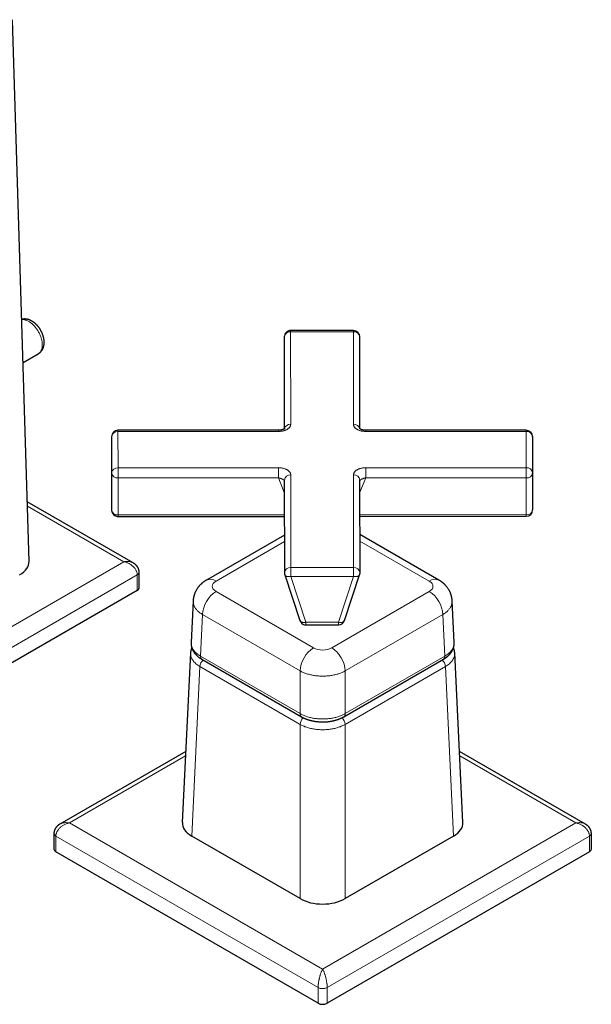
# Model space of a CAD drawing. Units: millimetres. Extents: x 8 to 875, y 12 to 743.
# Drawn here: x 785 to 874, y 87 to 240 of the extents above; entities that cross this region are included whole.
import ezdxf

# ---------------------------------------------------------------- set-up
doc = ezdxf.new("R2010")
doc.units = ezdxf.units.MM

msp = doc.modelspace()

# ---------------------------------------------------------------- linework, layer by layer
at = {"color": 7, "linetype": 'Continuous', "lineweight": 30}
for p, q in [((786.17, 155.75), (783.61, 240.41)), ((826.08, 190.83), (826.09, 176.47)), ((836.9, 191.83), (827.08, 191.83)), ((837.91, 176.47), (837.9, 190.83)), ((785.23, 186.83), (787.62, 188.21)), ((825.16, 176.24), (800.08, 176.24)), ((863.91, 176.25), (838.84, 176.25)), ((799.08, 175.24), (799.08, 166.71)), ((864.91, 175.25), (864.92, 169.58)), ((864.92, 169.58), (864.92, 163.8)), ((826.09, 168.46), (826.1, 153.99)), ((837.93, 153.99), (837.92, 168.46)), ((799.08, 166.71), (799.09, 163.78)), ((802.47, 155.51), (785.89, 165.08)), ((800.09, 162.78), (826.09, 162.79)), ((837.92, 162.79), (863.92, 162.8)), ((826.1, 159.87), (813.91, 152.83)), ((850.26, 152.83), (837.92, 159.95)), ((803.39, 151.62), (803.39, 154.07)), ((826.15, 153.67), (828.53, 146.52)), ((835.5, 146.52), (837.87, 153.67)), ((803.09, 151.21), (762.08, 127.53)), ((811.83, 149.6), (811.51, 143.08)), ((852.66, 143.08), (852.34, 149.6)), ((829.48, 145.83), (834.55, 145.83)), ((811.43, 141.45), (810.14, 114.96)), ((813.18, 140.47), (828.76, 131.48)), ((835.41, 131.48), (850.99, 140.47)), ((854.03, 114.96), (852.73, 141.45)), ((810.68, 126.06), (790.99, 114.69)), ((873.18, 114.69), (853.49, 126.06)), ((790.07, 113.25), (790.07, 110.8)), ((828.55, 103.06), (811.61, 112.84)), ((852.56, 112.84), (835.62, 103.06)), ((874.1, 110.8), (874.1, 113.25)), ((831.38, 86.71), (790.37, 110.39)), ((873.8, 110.39), (832.79, 86.71))]:
    msp.add_line(p, q, dxfattribs=at)
at = {"color": 8, "linetype": 'Continuous', "lineweight": 0}
for p, q in [((836.9, 191.65), (827.08, 191.64)), ((827.08, 191.64), (827.09, 177.17)), ((836.91, 177.18), (836.9, 191.65)), ((825.16, 176.06), (800.08, 176.05)), ((800.08, 176.05), (800.09, 170.38)), ((863.91, 176.07), (838.84, 176.06)), ((863.92, 170.4), (863.91, 176.07)), ((799.09, 169.56), (799.08, 175.24)), ((799.09, 163.78), (799.09, 169.56)), ((800.09, 170.38), (825.16, 170.39)), ((827.09, 169.27), (827.1, 154.8)), ((836.93, 154.8), (836.92, 169.28)), ((838.84, 170.39), (863.92, 170.4)), ((825.16, 168.8), (800.09, 168.79)), ((800.09, 168.79), (800.09, 163.01)), ((826.09, 166.53), (825.16, 168.8)), ((838.84, 168.8), (837.92, 166.55)), ((863.92, 168.81), (838.84, 168.8)), ((863.92, 163.03), (863.92, 168.81)), ((800.97, 155.7), (785.91, 164.39)), ((800.09, 163.01), (826.09, 163.02)), ((837.92, 163.02), (863.92, 163.03)), ((826.1, 158.85), (815.41, 152.68)), ((848.76, 152.68), (837.92, 158.94)), ((761.37, 132.84), (800.97, 155.7)), ((827.1, 154.8), (836.93, 154.8)), ((803.09, 153.66), (762.08, 129.98)), ((803.09, 151.21), (803.09, 153.66)), ((836.93, 153.41), (827.1, 153.41)), ((827.1, 153.41), (829.48, 146.26)), ((834.55, 146.26), (836.93, 153.41)), ((815.41, 151.05), (830.67, 142.24)), ((833.5, 142.24), (848.76, 151.05)), ((813.29, 147.45), (812.98, 140.95)), ((828.55, 138.64), (813.29, 147.45)), ((829.48, 146.26), (834.55, 146.26)), ((850.88, 147.45), (835.62, 138.64)), ((851.19, 140.95), (850.88, 147.45)), ((812.98, 140.95), (828.55, 131.96)), ((835.62, 131.96), (851.19, 140.95)), ((812.9, 139.32), (811.61, 112.84)), ((828.55, 130.28), (812.9, 139.32)), ((828.55, 131.96), (828.55, 138.64)), ((851.27, 139.32), (835.62, 130.28)), ((835.62, 138.64), (835.62, 131.96)), ((852.56, 112.84), (851.27, 139.32)), ((828.55, 103.06), (828.55, 130.28)), ((835.62, 130.28), (835.62, 103.06)), ((810.65, 125.37), (792.49, 114.88)), ((871.68, 114.88), (853.52, 125.37)), ((792.49, 114.88), (832.08, 92.02)), ((832.08, 92.02), (871.68, 114.88)), ((831.38, 89.16), (790.37, 112.84)), ((790.37, 112.84), (790.37, 110.39)), ((873.8, 112.84), (832.79, 89.16)), ((873.8, 110.39), (873.8, 112.84)), ((831.38, 86.71), (831.38, 89.16)), ((832.79, 89.16), (832.79, 86.71))]:
    msp.add_line(p, q, dxfattribs=at)
at = {"color": 8, "linetype": 'Continuous', "lineweight": 0, "flags": 128}
for points in [[(787.62, 188.21), (787.67, 188.24), (787.74, 188.29), (787.8, 188.34), (787.86, 188.4), (787.91, 188.46), (787.96, 188.52), (788.01, 188.59), (788.05, 188.67), (788.09, 188.75), (788.12, 188.83), (788.15, 188.92), (788.18, 189.02), (788.2, 189.11), (788.22, 189.21), (788.23, 189.31), (788.24, 189.42), (788.24, 189.53), (788.24, 189.64), (788.24, 189.75), (788.23, 189.87), (788.22, 189.99), (788.2, 190.11), (788.18, 190.23), (788.15, 190.35), (788.12, 190.48), (788.09, 190.6), (788.05, 190.72), (788.01, 190.85), (787.96, 190.97), (787.91, 191.1), (787.86, 191.22), (787.8, 191.34), (787.74, 191.47), (787.67, 191.59), (787.61, 191.7), (787.54, 191.82), (787.46, 191.94), (787.39, 192.05), (787.31, 192.16), (787.22, 192.27), (787.14, 192.37), (787.06, 192.47), (786.97, 192.57), (786.88, 192.66), (786.79, 192.75), (786.7, 192.84), (786.6, 192.92), (786.51, 193), (786.41, 193.07), (786.32, 193.14), (786.22, 193.2), (786.12, 193.26), (786.03, 193.31), (785.93, 193.36), (785.83, 193.4), (785.74, 193.44), (785.64, 193.47), (785.55, 193.5), (785.46, 193.52), (785.37, 193.53), (785.28, 193.54), (785.19, 193.55), (785.1, 193.55), (785.03, 193.54)], [(800.09, 168.79), (800.09, 168.85), (800.09, 168.91), (800.09, 168.97), (800.09, 169.03), (800.09, 169.1), (800.09, 169.17), (800.09, 169.25), (800.09, 169.33), (800.09, 169.4), (800.09, 169.48), (800.09, 169.56), (800.09, 169.64), (800.09, 169.72), (800.09, 169.8), (800.09, 169.88), (800.09, 169.95), (800.09, 170.02), (800.09, 170.09), (800.09, 170.16), (800.09, 170.22), (800.09, 170.28), (800.09, 170.33), (800.09, 170.38)], [(825.16, 168.8), (825.16, 168.85), (825.16, 168.91), (825.16, 168.97), (825.16, 169.04), (825.16, 169.11), (825.16, 169.18), (825.16, 169.25), (825.16, 169.33), (825.16, 169.41), (825.16, 169.49), (825.16, 169.57), (825.16, 169.65), (825.16, 169.73), (825.16, 169.81), (825.16, 169.88), (825.16, 169.96), (825.16, 170.03), (825.16, 170.1), (825.16, 170.16), (825.16, 170.23), (825.16, 170.29), (825.16, 170.34), (825.16, 170.39)], [(838.84, 168.8), (838.84, 168.86), (838.84, 168.91), (838.84, 168.98), (838.84, 169.04), (838.84, 169.11), (838.84, 169.18), (838.84, 169.26), (838.84, 169.33), (838.84, 169.41), (838.84, 169.49), (838.84, 169.57), (838.84, 169.65), (838.84, 169.73), (838.84, 169.81), (838.84, 169.89), (838.84, 169.96), (838.84, 170.03), (838.84, 170.1), (838.84, 170.17), (838.84, 170.23), (838.84, 170.29), (838.84, 170.34), (838.84, 170.39)], [(863.92, 168.81), (863.92, 168.86), (863.92, 168.92), (863.92, 168.98), (863.92, 169.05), (863.92, 169.12), (863.92, 169.19), (863.92, 169.26), (863.92, 169.34), (863.92, 169.42), (863.92, 169.5), (863.92, 169.58), (863.92, 169.66), (863.92, 169.74), (863.92, 169.81), (863.92, 169.89), (863.92, 169.97), (863.92, 170.04), (863.92, 170.11), (863.92, 170.17), (863.92, 170.24), (863.92, 170.29), (863.92, 170.35), (863.92, 170.4)], [(827.1, 154.8), (827.1, 154.75), (827.1, 154.7), (827.1, 154.65), (827.1, 154.58), (827.1, 154.52), (827.1, 154.45), (827.1, 154.38), (827.1, 154.31), (827.1, 154.23), (827.1, 154.15), (827.1, 154.08), (827.1, 154), (827.1, 153.92), (827.1, 153.84), (827.1, 153.76), (827.1, 153.69), (827.1, 153.62), (827.1, 153.54), (827.1, 153.47), (827.1, 153.41)], [(836.93, 153.41), (836.93, 153.48), (836.93, 153.55), (836.93, 153.62), (836.93, 153.69), (836.93, 153.77), (836.93, 153.84), (836.93, 153.92), (836.93, 154), (836.93, 154.08), (836.93, 154.16), (836.93, 154.23), (836.93, 154.31), (836.93, 154.38), (836.93, 154.45), (836.93, 154.52), (836.93, 154.59), (836.93, 154.65), (836.93, 154.7), (836.93, 154.76), (836.93, 154.8)], [(827.1, 153.41), (827.03, 153.39), (826.95, 153.38), (826.88, 153.37), (826.8, 153.37), (826.73, 153.37), (826.66, 153.37), (826.6, 153.38), (826.53, 153.39), (826.47, 153.41), (826.42, 153.43), (826.37, 153.45), (826.32, 153.47), (826.28, 153.5), (826.24, 153.53), (826.21, 153.57), (826.18, 153.6), (826.16, 153.64), (826.15, 153.67)], [(837.87, 153.67), (837.86, 153.65), (837.84, 153.61), (837.82, 153.57), (837.79, 153.54), (837.75, 153.5), (837.71, 153.48), (837.66, 153.45), (837.61, 153.43), (837.55, 153.41), (837.49, 153.4), (837.43, 153.38), (837.36, 153.38), (837.3, 153.37), (837.22, 153.37), (837.15, 153.38), (837.08, 153.38), (837, 153.4), (836.93, 153.41)], [(828.53, 146.52), (828.54, 146.49), (828.56, 146.45), (828.59, 146.41), (828.62, 146.38), (828.66, 146.35), (828.7, 146.32), (828.74, 146.3), (828.8, 146.27), (828.85, 146.26), (828.91, 146.24), (828.97, 146.23), (829.04, 146.22), (829.11, 146.22), (829.18, 146.22), (829.25, 146.22), (829.33, 146.23), (829.4, 146.24), (829.48, 146.26)], [(834.55, 146.26), (834.62, 146.24), (834.7, 146.23), (834.77, 146.22), (834.85, 146.22), (834.92, 146.22), (834.99, 146.22), (835.05, 146.23), (835.12, 146.24), (835.18, 146.26), (835.23, 146.28), (835.28, 146.3), (835.33, 146.32), (835.37, 146.35), (835.41, 146.38), (835.44, 146.42), (835.47, 146.45), (835.49, 146.49), (835.5, 146.52)]]:
    msp.add_lwpolyline(points, dxfattribs=at)
at = {"color": 7, "linetype": 'Continuous', "lineweight": 30}
for centre, radius, start, end in [((827.08, 190.83), 1, 90.0131, 180.0393), ((836.9, 190.83), 1, 0.0393, 90.0131), ((800.08, 175.24), 1, 90.0131, 180.0063), ((863.91, 175.25), 1, 0.0393, 90.0131), ((800.09, 163.78), 1, 180.0393, 240.0223), ((863.92, 163.8), 1, 270.0131, 359.9907), ((800.09, 163.78), 1, 240.0223, 270.0131), ((827.1, 153.99), 1, 180.0393, 198.3854), ((836.93, 153.99), 1, 341.6172, 0.0393), ((802.88, 151.67), 0.504, 294.46, 354.2199), ((829.48, 146.83), 1, 198.3854, 240.0223), ((834.55, 146.83), 1, 270.0131, 341.6172), ((829.48, 146.83), 1, 240.0223, 270.0131), ((790.57, 110.85), 0.504, 185.7801, 245.54), ((873.6, 110.85), 0.504, 294.46, 354.2199), ((832.08, 88.08), 1.54, 242.6097, 297.3903)]:
    msp.add_arc(centre, radius, start, end, dxfattribs=at)
at = {"color": 8, "linetype": 'Continuous', "lineweight": 0}
for centre, radius, start, end in [((826.99, 190.73), 0.921, 84.7332, 173.78), ((761.78, 191.66), 65.3, 359.991, 0.1519), ((771.6, 191.66), 65.3, 359.991, 0.1519), ((836.99, 190.73), 0.921, 6.2864, 95.2948), ((827.02, 176.22), 0.957, 85.9408, 164.4164), ((836.98, 176.22), 0.956, 15.6294, 94.0888), ((800, 175.13), 0.923, 84.8339, 173.6479), ((736.03, 176.07), 64.05, 359.9894, 0.1535), ((761.11, 176.07), 64.05, 359.9894, 0.1535), ((774.79, 176.07), 64.05, 359.9894, 0.1535), ((799.86, 176.08), 64.05, 359.9894, 0.1535), ((864, 175.15), 0.922, 6.3506, 95.1991), ((800, 169.46), 0.923, 84.8339, 173.6479), ((799.99, 169.7), 0.908, 188.3548, 276.419), ((827.01, 168.36), 0.92, 84.7055, 174.1563), ((837, 168.36), 0.92, 5.9081, 95.3226), ((864, 169.48), 0.922, 6.3506, 95.1991), ((864.02, 169.71), 0.908, 263.5988, 351.7027), ((799.99, 163.92), 0.908, 188.3548, 276.419), ((864.02, 163.93), 0.908, 263.5988, 351.7027), ((717.05, 162.95), 83.04, 359.8825, 0.0406), ((772.06, 162.98), 91.85, 359.8901, 0.033), ((802.88, 154.12), 0.504, 294.4583, 354.2395), ((827.02, 153.89), 0.921, 84.7332, 173.78), ((837.01, 153.89), 0.921, 6.2864, 95.2948), ((814.54, 151.47), 1.5, 54.214, 114.4756), ((849.63, 151.47), 1.5, 65.5243, 125.786), ((817.9, 147.16), 4.62, 122.6223, 176.4467), ((846.27, 147.16), 4.62, 3.5533, 57.3777), ((624.07, 146.13), 205.41, 359.9183, 0.0363), ((614.32, 146.13), 220.23, 359.9223, 0.0323), ((833.16, 138.35), 4.62, 122.6223, 176.4467), ((831.01, 138.35), 4.62, 3.5533, 57.3777), ((814.47, 139.21), 1.58, 133.5168, 175.9857), ((813.49, 140.89), 0.517, 172.8712, 233.6731), ((849.7, 139.21), 1.58, 4.014, 46.511), ((850.68, 140.89), 0.517, 306.3269, 7.1288), ((829.06, 131.9), 0.517, 172.8708, 233.6784), ((830.13, 130.17), 1.58, 133.0584, 175.9912), ((834.04, 130.17), 1.58, 4.0089, 46.9389), ((835.11, 131.9), 0.517, 306.3239, 7.129), ((790.57, 113.3), 0.504, 185.7605, 245.5417), ((873.61, 113.29), 0.487, 293.296, 355.4017), ((832.08, 90.53), 1.54, 242.6097, 297.3903)]:
    msp.add_arc(centre, radius, start, end, dxfattribs=at)
at = {"color": 7, "linetype": 'Continuous', "lineweight": 30}
for centre, ratio, start_param, end_param in [((781.17, 155.7), 0.577112, 5.497939, 6.30063), ((815.15, 114.88), 0.576831, 3.113483, 3.926595), ((849.02, 114.88), 0.576831, 5.498183, 6.311295), ((832.08, 105.1), 0.577745, 3.927387, 5.497391)]:
    msp.add_ellipse(centre, major_axis=(5, 0), ratio=ratio, start_param=start_param, end_param=end_param, dxfattribs=at)
at = {"color": 8, "linetype": 'Continuous', "lineweight": 0}
for centre, ratio, start_param, end_param in [((816.83, 151.87), 0.576831, 2.35659, 3.926595), ((847.34, 151.87), 0.576831, 5.498183, 7.068188), ((832.08, 143.06), 0.577745, 3.927387, 5.497391)]:
    msp.add_ellipse(centre, major_axis=(2, 0), ratio=ratio, start_param=start_param, end_param=end_param, dxfattribs=at)
at = {"color": 7, "linetype": 'Continuous', "lineweight": 30}
for points, knots in [([(787.62, 188.21), (787.65, 188.23), (787.7, 188.26), (787.78, 188.31), (787.86, 188.37), (787.93, 188.44), (788, 188.5), (788.06, 188.58), (788.12, 188.65), (788.18, 188.73), (788.23, 188.81), (788.28, 188.9), (788.33, 188.99), (788.37, 189.08), (788.41, 189.18), (788.44, 189.28), (788.47, 189.39), (788.49, 189.49), (788.51, 189.6), (788.52, 189.71), (788.53, 189.83), (788.54, 189.95), (788.54, 190.06), (788.53, 190.18), (788.52, 190.31), (788.51, 190.43), (788.49, 190.55), (788.46, 190.67), (788.43, 190.8), (788.4, 190.92), (788.37, 191.04), (788.32, 191.16), (788.28, 191.28), (788.23, 191.4), (788.18, 191.52), (788.12, 191.63), (788.07, 191.75), (788, 191.86), (787.94, 191.97), (787.87, 192.08), (787.8, 192.19), (787.72, 192.3), (787.64, 192.4), (787.56, 192.5), (787.48, 192.6), (787.39, 192.69), (787.31, 192.78), (787.21, 192.87), (787.12, 192.95), (787.02, 193.03), (786.93, 193.11), (786.82, 193.18), (786.72, 193.25), (786.62, 193.31), (786.51, 193.37), (786.4, 193.42), (786.29, 193.47), (786.19, 193.51), (786.08, 193.55), (785.97, 193.58), (785.86, 193.6), (785.75, 193.62), (785.64, 193.63), (785.54, 193.64), (785.43, 193.63), (785.33, 193.63), (785.23, 193.62), (785.13, 193.6), (785.06, 193.59), (785.03, 193.58), (785.03, 193.57)], [0, 0, 0, 0, 0.01247, 0.025586, 0.038696, 0.051822, 0.064982, 0.078198, 0.09149, 0.104879, 0.118385, 0.132029, 0.145829, 0.159802, 0.173962, 0.188319, 0.20288, 0.217643, 0.232601, 0.24774, 0.263037, 0.278469, 0.294004, 0.309613, 0.325267, 0.340939, 0.356604, 0.372247, 0.387859, 0.403434, 0.418969, 0.434466, 0.449925, 0.465352, 0.480752, 0.496129, 0.511492, 0.526847, 0.542201, 0.557562, 0.572934, 0.588325, 0.603743, 0.619195, 0.634688, 0.650228, 0.66582, 0.681469, 0.697177, 0.712943, 0.728765, 0.744635, 0.760542, 0.776465, 0.792375, 0.80824, 0.824028, 0.839702, 0.85523, 0.870582, 0.885736, 0.900676, 0.915398, 0.929901, 0.944194, 0.958287, 0.972197, 0.98594, 0.999536, 1, 1, 1, 1]), ([(826.12, 176.5), (826.12, 176.5), (826.12, 176.5), (826.12, 176.5), (826.12, 176.5), (826.12, 176.49), (826.11, 176.49), (826.1, 176.48), (826.08, 176.47), (826.06, 176.45), (826.05, 176.44), (826.02, 176.43), (825.99, 176.41), (825.95, 176.39), (825.9, 176.37), (825.86, 176.36), (825.82, 176.34), (825.77, 176.32), (825.7, 176.31), (825.63, 176.29), (825.56, 176.28), (825.48, 176.26), (825.38, 176.25), (825.27, 176.24), (825.2, 176.24), (825.16, 176.24)], [0, 0, 0, 0, 0.006941, 0.041039, 0.071132, 0.096954, 0.128141, 0.165162, 0.208262, 0.24445, 0.273203, 0.303671, 0.349519, 0.40142, 0.450976, 0.484463, 0.517872, 0.562908, 0.621078, 0.667429, 0.720068, 0.779262, 0.845346, 0.918746, 1, 1, 1, 1]), ([(838.84, 176.25), (838.8, 176.25), (838.73, 176.25), (838.62, 176.25), (838.53, 176.26), (838.44, 176.28), (838.37, 176.29), (838.3, 176.31), (838.24, 176.32), (838.18, 176.34), (838.14, 176.36), (838.1, 176.37), (838.06, 176.39), (838.02, 176.41), (837.98, 176.42), (837.96, 176.44), (837.94, 176.45), (837.92, 176.46), (837.9, 176.48), (837.89, 176.49), (837.88, 176.5), (837.87, 176.5), (837.87, 176.5), (837.87, 176.5), (837.87, 176.5)], [0, 0, 0, 0, 0.07924, 0.151041, 0.215897, 0.274208, 0.326289, 0.372392, 0.43075, 0.476621, 0.51064, 0.542571, 0.589809, 0.6408, 0.686991, 0.717779, 0.745676, 0.77732, 0.817107, 0.86107, 0.901139, 0.933217, 0.971021, 1, 1, 1, 1]), ([(803.39, 154.07), (803.39, 154.1), (803.38, 154.16), (803.38, 154.24), (803.37, 154.3), (803.36, 154.35), (803.35, 154.39), (803.34, 154.42), (803.34, 154.45), (803.32, 154.49), (803.31, 154.54), (803.28, 154.61), (803.26, 154.67), (803.23, 154.73), (803.2, 154.78), (803.17, 154.84), (803.14, 154.89), (803.11, 154.94), (803.07, 154.99), (803.04, 155.03), (803, 155.08), (802.96, 155.12), (802.92, 155.17), (802.87, 155.21), (802.83, 155.25), (802.79, 155.29), (802.76, 155.32), (802.72, 155.34), (802.69, 155.37), (802.64, 155.4), (802.57, 155.45), (802.51, 155.49), (802.47, 155.51)], [0, 0, 0, 0, 0.052161, 0.096647, 0.133504, 0.163014, 0.18494, 0.200008, 0.215077, 0.231955, 0.269901, 0.309353, 0.348541, 0.383143, 0.415061, 0.451136, 0.48928, 0.520345, 0.548133, 0.584404, 0.622551, 0.651629, 0.682433, 0.721885, 0.756272, 0.78328, 0.812045, 0.829124, 0.851988, 0.880685, 0.934294, 1, 1, 1, 1]), ([(813.91, 152.83), (813.89, 152.82), (813.86, 152.8), (813.81, 152.77), (813.77, 152.75), (813.74, 152.73), (813.71, 152.71), (813.69, 152.69), (813.65, 152.67), (813.61, 152.65), (813.58, 152.62), (813.54, 152.59), (813.49, 152.56), (813.44, 152.52), (813.4, 152.49), (813.35, 152.45), (813.3, 152.41), (813.25, 152.37), (813.21, 152.34), (813.17, 152.3), (813.12, 152.26), (813.06, 152.2), (812.98, 152.12), (812.89, 152.03), (812.8, 151.93), (812.71, 151.83), (812.63, 151.72), (812.54, 151.61), (812.46, 151.49), (812.39, 151.37), (812.32, 151.25), (812.25, 151.12), (812.18, 150.99), (812.12, 150.86), (812.08, 150.75), (812.04, 150.65), (812.01, 150.57), (811.99, 150.49), (811.97, 150.41), (811.94, 150.32), (811.92, 150.23), (811.9, 150.15), (811.89, 150.08), (811.88, 150.01), (811.87, 149.96), (811.86, 149.92), (811.86, 149.88), (811.85, 149.83), (811.84, 149.77), (811.84, 149.69), (811.83, 149.63), (811.83, 149.59)], [0, 0, 0, 0, 0.017472, 0.031671, 0.043064, 0.050769, 0.057469, 0.065838, 0.075868, 0.08856, 0.098952, 0.107519, 0.124343, 0.141235, 0.156056, 0.168551, 0.183563, 0.201564, 0.215757, 0.227099, 0.243486, 0.260161, 0.294684, 0.326326, 0.359557, 0.393264, 0.427366, 0.461884, 0.496837, 0.532242, 0.568115, 0.604499, 0.641959, 0.677082, 0.707682, 0.736628, 0.753718, 0.772614, 0.793916, 0.817662, 0.8413, 0.862946, 0.880491, 0.896432, 0.912278, 0.920455, 0.928845, 0.939826, 0.955364, 0.975434, 1, 1, 1, 1]), ([(852.34, 149.59), (852.34, 149.62), (852.33, 149.67), (852.33, 149.73), (852.32, 149.78), (852.32, 149.82), (852.32, 149.86), (852.31, 149.9), (852.3, 149.97), (852.29, 150.05), (852.27, 150.13), (852.25, 150.22), (852.23, 150.3), (852.21, 150.39), (852.18, 150.49), (852.14, 150.61), (852.09, 150.76), (852.02, 150.92), (851.95, 151.06), (851.88, 151.2), (851.81, 151.33), (851.72, 151.47), (851.62, 151.61), (851.51, 151.76), (851.4, 151.89), (851.31, 152), (851.23, 152.08), (851.15, 152.16), (851.09, 152.22), (851.04, 152.26), (851, 152.3), (850.96, 152.34), (850.92, 152.37), (850.87, 152.41), (850.82, 152.45), (850.78, 152.49), (850.73, 152.52), (850.7, 152.54), (850.68, 152.56), (850.65, 152.58), (850.61, 152.61), (850.58, 152.63), (850.54, 152.65), (850.52, 152.67), (850.49, 152.69), (850.45, 152.72), (850.4, 152.75), (850.34, 152.79), (850.28, 152.82), (850.26, 152.83)], [0, 0, 0, 0, 0.01994, 0.035537, 0.046761, 0.055319, 0.065095, 0.07624, 0.088408, 0.11239, 0.135273, 0.15421, 0.176754, 0.19859, 0.222954, 0.251538, 0.29764, 0.34146, 0.379448, 0.416215, 0.453951, 0.492853, 0.537961, 0.584893, 0.633911, 0.663719, 0.692958, 0.720555, 0.74501, 0.757241, 0.77053, 0.785008, 0.799941, 0.81321, 0.827512, 0.845332, 0.860334, 0.86678, 0.873765, 0.883576, 0.895641, 0.906599, 0.915898, 0.924096, 0.932755, 0.942411, 0.9565, 0.975715, 1, 1, 1, 1]), ([(811.62, 142.26), (811.62, 142.25), (811.6, 142.22), (811.58, 142.16), (811.56, 142.1), (811.54, 142.05), (811.53, 142), (811.52, 141.95), (811.5, 141.91), (811.49, 141.85), (811.48, 141.79), (811.46, 141.72), (811.45, 141.65), (811.44, 141.55), (811.44, 141.48), (811.43, 141.45)], [0, 0, 0, 0, 0.027769, 0.137114, 0.213122, 0.274792, 0.328762, 0.384948, 0.443441, 0.507955, 0.581095, 0.666399, 0.764073, 0.875152, 1, 1, 1, 1]), ([(811.51, 143.08), (811.51, 143.05), (811.51, 142.99), (811.51, 142.91), (811.51, 142.84), (811.52, 142.79), (811.52, 142.73), (811.53, 142.67), (811.54, 142.62), (811.55, 142.56), (811.56, 142.49), (811.58, 142.42), (811.59, 142.35), (811.62, 142.27), (811.65, 142.17), (811.69, 142.07), (811.73, 141.97), (811.78, 141.88), (811.83, 141.78), (811.89, 141.68), (811.95, 141.59), (812.02, 141.49), (812.09, 141.39), (812.16, 141.31), (812.23, 141.23), (812.31, 141.14), (812.4, 141.05), (812.51, 140.95), (812.63, 140.85), (812.73, 140.77), (812.8, 140.72), (812.86, 140.67), (812.93, 140.63), (813, 140.58), (813.09, 140.53), (813.15, 140.49), (813.18, 140.47)], [0, 0, 0, 0, 0.029117, 0.053808, 0.074058, 0.090945, 0.107379, 0.128409, 0.147479, 0.164135, 0.185992, 0.208446, 0.231147, 0.25617, 0.292176, 0.329447, 0.359919, 0.38991, 0.428973, 0.464059, 0.495165, 0.535023, 0.576228, 0.606872, 0.639366, 0.675053, 0.713473, 0.759428, 0.80741, 0.853576, 0.871136, 0.890538, 0.913134, 0.938915, 0.967873, 1, 1, 1, 1]), ([(850.99, 140.47), (851.03, 140.5), (851.11, 140.55), (851.23, 140.62), (851.33, 140.69), (851.41, 140.75), (851.48, 140.8), (851.54, 140.85), (851.6, 140.9), (851.66, 140.95), (851.73, 141.02), (851.81, 141.09), (851.88, 141.16), (851.94, 141.22), (851.99, 141.29), (852.04, 141.35), (852.1, 141.42), (852.15, 141.49), (852.21, 141.57), (852.26, 141.65), (852.31, 141.73), (852.36, 141.82), (852.41, 141.91), (852.44, 141.99), (852.48, 142.08), (852.52, 142.17), (852.55, 142.26), (852.57, 142.34), (852.59, 142.42), (852.61, 142.49), (852.62, 142.56), (852.63, 142.63), (852.64, 142.68), (852.65, 142.73), (852.65, 142.79), (852.65, 142.84), (852.66, 142.91), (852.66, 142.99), (852.66, 143.05), (852.66, 143.08)], [0, 0, 0, 0, 0.0437669, 0.0824329, 0.1163108, 0.1460104, 0.1715281, 0.1944539, 0.2176815, 0.2413944, 0.2682889, 0.3019411, 0.3323539, 0.359482, 0.3846484, 0.4081991, 0.4331642, 0.4658511, 0.4966396, 0.5248802, 0.5532973, 0.5885582, 0.620137, 0.645904, 0.6737464, 0.7071991, 0.7394677, 0.7658259, 0.7895117, 0.812798, 0.8354804, 0.8591806, 0.8745334, 0.8909718, 0.9077126, 0.9248532, 0.9452859, 0.9703393, 1, 1, 1, 1]), ([(852.74, 141.45), (852.73, 141.49), (852.73, 141.56), (852.72, 141.66), (852.7, 141.74), (852.69, 141.81), (852.68, 141.87), (852.66, 141.92), (852.65, 141.98), (852.63, 142.03), (852.61, 142.09), (852.59, 142.16), (852.57, 142.21), (852.55, 142.25), (852.55, 142.26)], [0, 0, 0, 0, 0.132013, 0.248545, 0.350132, 0.437897, 0.511981, 0.573698, 0.64164, 0.706374, 0.775073, 0.863175, 0.961929, 1, 1, 1, 1]), ([(828.76, 131.48), (828.8, 131.45), (828.89, 131.4), (829.03, 131.33), (829.15, 131.28), (829.25, 131.23), (829.35, 131.19), (829.43, 131.15), (829.5, 131.13), (829.54, 131.11), (829.58, 131.1), (829.6, 131.09), (829.63, 131.08), (829.67, 131.07), (829.73, 131.05), (829.8, 131.02), (829.89, 130.99), (829.97, 130.97), (830.07, 130.94), (830.17, 130.91), (830.28, 130.88), (830.4, 130.86), (830.52, 130.83), (830.68, 130.8), (830.84, 130.77), (831.02, 130.74), (831.21, 130.72), (831.42, 130.7), (831.64, 130.68), (831.85, 130.67), (832.08, 130.67), (832.33, 130.67), (832.59, 130.68), (832.83, 130.7), (833.07, 130.73), (833.29, 130.76), (833.51, 130.8), (833.69, 130.84), (833.82, 130.87), (833.92, 130.89), (834.02, 130.92), (834.12, 130.95), (834.22, 130.97), (834.3, 131), (834.37, 131.02), (834.41, 131.04), (834.45, 131.05), (834.48, 131.06), (834.53, 131.08), (834.59, 131.1), (834.67, 131.13), (834.76, 131.16), (834.87, 131.21), (834.99, 131.26), (835.12, 131.32), (835.27, 131.4), (835.36, 131.45), (835.41, 131.48)], [0, 0, 0, 0, 0.025635, 0.048716, 0.069269, 0.087314, 0.102867, 0.115942, 0.12655, 0.133815, 0.139203, 0.142717, 0.145196, 0.151821, 0.161177, 0.173259, 0.186859, 0.199805, 0.212054, 0.229901, 0.246043, 0.26108, 0.280934, 0.302686, 0.326335, 0.351877, 0.379312, 0.4081, 0.438409, 0.468304, 0.497456, 0.534188, 0.569632, 0.603809, 0.636734, 0.668417, 0.699243, 0.72967, 0.744739, 0.759711, 0.77459, 0.789375, 0.80395, 0.816974, 0.828065, 0.833641, 0.838556, 0.843607, 0.850993, 0.860851, 0.873186, 0.888011, 0.905336, 0.925177, 0.947553, 0.972485, 1, 1, 1, 1]), ([(790.99, 114.69), (790.96, 114.68), (790.92, 114.65), (790.86, 114.61), (790.81, 114.58), (790.77, 114.55), (790.74, 114.52), (790.71, 114.5), (790.69, 114.49), (790.67, 114.47), (790.65, 114.45), (790.61, 114.41), (790.55, 114.36), (790.5, 114.3), (790.44, 114.24), (790.4, 114.18), (790.36, 114.13), (790.32, 114.08), (790.29, 114.02), (790.26, 113.97), (790.23, 113.91), (790.2, 113.86), (790.18, 113.79), (790.15, 113.73), (790.13, 113.66), (790.12, 113.61), (790.11, 113.57), (790.1, 113.53), (790.09, 113.48), (790.08, 113.42), (790.07, 113.34), (790.07, 113.28), (790.07, 113.25)], [0, 0, 0, 0, 0.0453569, 0.084843, 0.1182533, 0.1476756, 0.1692936, 0.1841983, 0.1984937, 0.2130574, 0.2278912, 0.264393, 0.3069391, 0.3517805, 0.3983423, 0.4426077, 0.4764605, 0.5067232, 0.5447295, 0.5817376, 0.6142627, 0.6487542, 0.688129, 0.7284181, 0.7673353, 0.7995745, 0.8145093, 0.8361678, 0.865464, 0.9024864, 0.9473155, 1, 1, 1, 1]), ([(874.1, 113.25), (874.1, 113.28), (874.1, 113.34), (874.09, 113.42), (874.08, 113.48), (874.07, 113.53), (874.06, 113.57), (874.05, 113.6), (874.05, 113.63), (874.04, 113.67), (874.02, 113.72), (873.99, 113.79), (873.97, 113.85), (873.94, 113.91), (873.91, 113.96), (873.88, 114.02), (873.85, 114.07), (873.82, 114.12), (873.79, 114.17), (873.75, 114.21), (873.71, 114.26), (873.67, 114.3), (873.63, 114.35), (873.58, 114.39), (873.54, 114.43), (873.5, 114.47), (873.47, 114.5), (873.44, 114.52), (873.4, 114.55), (873.35, 114.58), (873.28, 114.63), (873.22, 114.67), (873.18, 114.69)], [0, 0, 0, 0, 0.0521607, 0.0966466, 0.133504, 0.1630144, 0.1849398, 0.2000079, 0.2150771, 0.2319549, 0.2699005, 0.3093534, 0.3485407, 0.383143, 0.4150606, 0.4511358, 0.4892799, 0.5203455, 0.5481325, 0.5844041, 0.622551, 0.6516291, 0.6824327, 0.7218848, 0.7562724, 0.78328, 0.8120454, 0.8291239, 0.8519883, 0.8806853, 0.9342941, 1, 1, 1, 1])]:
    msp.add_open_spline(points, degree=3, knots=knots, dxfattribs=at)
at = {"color": 8, "linetype": 'Continuous', "lineweight": 0}
for points, knots in [([(827.09, 177.17), (827.08, 177.14), (827.08, 177.06), (827.05, 176.95), (827, 176.84), (826.94, 176.74), (826.86, 176.64), (826.77, 176.55), (826.66, 176.46), (826.53, 176.38), (826.4, 176.31), (826.24, 176.25), (826.08, 176.19), (825.91, 176.14), (825.73, 176.11), (825.54, 176.08), (825.35, 176.06), (825.22, 176.06), (825.16, 176.06)], [0, 0, 0, 0, 0.063974, 0.127451, 0.190511, 0.253214, 0.315616, 0.37667, 0.437568, 0.49842, 0.559273, 0.621409, 0.683704, 0.746239, 0.809077, 0.872273, 0.935887, 1, 1, 1, 1]), ([(838.84, 176.06), (838.78, 176.06), (838.65, 176.07), (838.46, 176.08), (838.27, 176.11), (838.09, 176.15), (837.92, 176.19), (837.76, 176.25), (837.61, 176.31), (837.47, 176.38), (837.34, 176.46), (837.23, 176.55), (837.14, 176.64), (837.06, 176.74), (836.99, 176.85), (836.95, 176.95), (836.92, 177.06), (836.91, 177.14), (836.91, 177.18)], [0, 0, 0, 0, 0.063974, 0.127451, 0.190511, 0.253214, 0.315616, 0.37667, 0.437568, 0.49842, 0.559273, 0.621409, 0.683704, 0.746239, 0.809077, 0.872273, 0.935887, 1, 1, 1, 1]), ([(825.16, 170.39), (825.22, 170.39), (825.35, 170.38), (825.54, 170.37), (825.73, 170.34), (825.91, 170.3), (826.08, 170.26), (826.24, 170.2), (826.39, 170.14), (826.53, 170.07), (826.66, 169.99), (826.77, 169.9), (826.87, 169.81), (826.95, 169.71), (827.01, 169.6), (827.06, 169.5), (827.09, 169.39), (827.09, 169.31), (827.09, 169.27)], [0, 0, 0, 0, 0.063974, 0.127451, 0.190511, 0.253214, 0.315616, 0.37667, 0.437568, 0.49842, 0.559273, 0.621409, 0.683704, 0.746239, 0.809077, 0.872273, 0.935887, 1, 1, 1, 1]), ([(836.92, 169.28), (836.92, 169.31), (836.92, 169.39), (836.95, 169.5), (837, 169.61), (837.06, 169.71), (837.14, 169.81), (837.23, 169.9), (837.34, 169.99), (837.47, 170.07), (837.61, 170.14), (837.76, 170.2), (837.92, 170.26), (838.09, 170.31), (838.27, 170.34), (838.46, 170.37), (838.65, 170.39), (838.78, 170.39), (838.84, 170.39)], [0, 0, 0, 0, 0.0639738, 0.1274506, 0.1905106, 0.2532144, 0.3156162, 0.3766697, 0.4375681, 0.4984201, 0.5592734, 0.6214092, 0.6837035, 0.746239, 0.8090773, 0.872273, 0.935887, 1, 1, 1, 1]), ([(826.09, 168.38), (826.08, 168.39), (826.07, 168.42), (826.03, 168.46), (825.99, 168.5), (825.93, 168.54), (825.87, 168.58), (825.81, 168.61), (825.73, 168.65), (825.65, 168.68), (825.56, 168.71), (825.47, 168.74), (825.37, 168.76), (825.27, 168.78), (825.2, 168.79), (825.16, 168.8)], [0, 0, 0, 0, 0.0601642, 0.1381178, 0.2140746, 0.2883633, 0.3613352, 0.4342882, 0.508563, 0.5845112, 0.6624619, 0.7427197, 0.8255635, 0.9112471, 1, 1, 1, 1]), ([(838.84, 168.8), (838.81, 168.8), (838.74, 168.79), (838.64, 168.76), (838.54, 168.74), (838.44, 168.71), (838.36, 168.68), (838.27, 168.65), (838.2, 168.61), (838.13, 168.58), (838.07, 168.54), (838.02, 168.5), (837.97, 168.46), (837.94, 168.42), (837.92, 168.4), (837.92, 168.39)], [0, 0, 0, 0, 0.088823, 0.17458, 0.2575, 0.337837, 0.415871, 0.491906, 0.566271, 0.639318, 0.712346, 0.786697, 0.862723, 0.940754, 1, 1, 1, 1]), ([(800.97, 155.7), (801.06, 155.71), (801.23, 155.74), (801.48, 155.75), (801.7, 155.75), (801.9, 155.72), (802.09, 155.67), (802.22, 155.63), (802.3, 155.6), (802.34, 155.58), (802.38, 155.56), (802.41, 155.54), (802.44, 155.53), (802.46, 155.52), (802.47, 155.51)], [0, 0, 0, 0, 0.1626, 0.314424, 0.455484, 0.585794, 0.718993, 0.838771, 0.867938, 0.896188, 0.923523, 0.949943, 0.975452, 1, 1, 1, 1]), ([(803.09, 153.66), (803.09, 153.71), (803.09, 153.81), (803.06, 153.97), (803.01, 154.13), (802.94, 154.3), (802.85, 154.46), (802.77, 154.59), (802.7, 154.68), (802.66, 154.73), (802.62, 154.78), (802.57, 154.83), (802.52, 154.88), (802.45, 154.95), (802.36, 155.04), (802.23, 155.14), (802.07, 155.25), (801.9, 155.36), (801.7, 155.46), (801.48, 155.56), (801.23, 155.64), (801.06, 155.68), (800.97, 155.7)], [0, 0, 0, 0, 0.056162, 0.113266, 0.171437, 0.230796, 0.291453, 0.353515, 0.374541, 0.395736, 0.417106, 0.438653, 0.46038, 0.482292, 0.527609, 0.578433, 0.634787, 0.696689, 0.764153, 0.837188, 0.915802, 1, 1, 1, 1]), ([(811.84, 149.6), (811.84, 149.57), (811.82, 149.42), (811.86, 149.14), (811.98, 148.77), (812.2, 148.4), (812.49, 148.06), (812.85, 147.73), (813.14, 147.54), (813.29, 147.45)], [0, 0, 0, 0, 0.033611, 0.194672, 0.355735, 0.516798, 0.677863, 0.83893, 1, 1, 1, 1]), ([(850.88, 147.45), (851.03, 147.54), (851.32, 147.73), (851.68, 148.06), (851.97, 148.4), (852.18, 148.77), (852.31, 149.14), (852.35, 149.42), (852.33, 149.57), (852.33, 149.6)], [0, 0, 0, 0, 0.161071, 0.32214, 0.483207, 0.644271, 0.805335, 0.966398, 1, 1, 1, 1]), ([(811.53, 143.08), (811.52, 143.06), (811.48, 142.84), (811.59, 142.44), (811.86, 141.89), (812.32, 141.38), (812.76, 141.09), (812.98, 140.95)], [0, 0, 0, 0, 0.034511, 0.275864, 0.517225, 0.758601, 1, 1, 1, 1]), ([(851.19, 140.95), (851.41, 141.09), (851.85, 141.38), (852.31, 141.89), (852.58, 142.44), (852.69, 142.84), (852.65, 143.06), (852.64, 143.08)], [0, 0, 0, 0, 0.241399, 0.482775, 0.724136, 0.965489, 1, 1, 1, 1]), ([(811.45, 141.45), (811.44, 141.42), (811.4, 141.21), (811.51, 140.8), (811.78, 140.26), (812.24, 139.75), (812.68, 139.46), (812.9, 139.32)], [0, 0, 0, 0, 0.034502, 0.275857, 0.51722, 0.758599, 1, 1, 1, 1]), ([(851.27, 139.32), (851.49, 139.46), (851.93, 139.75), (852.39, 140.26), (852.66, 140.8), (852.77, 141.21), (852.73, 141.42), (852.72, 141.45)], [0, 0, 0, 0, 0.241401, 0.48278, 0.724143, 0.965498, 1, 1, 1, 1]), ([(828.55, 138.64), (828.71, 138.56), (829.03, 138.39), (829.58, 138.19), (830.17, 138.03), (830.79, 137.91), (831.43, 137.84), (832.08, 137.82), (832.74, 137.84), (833.38, 137.91), (834, 138.03), (834.59, 138.19), (835.14, 138.39), (835.46, 138.56), (835.62, 138.64)], [0, 0, 0, 0, 0.083336, 0.166671, 0.250004, 0.333336, 0.416668, 0.5, 0.583332, 0.666664, 0.749996, 0.833329, 0.916664, 1, 1, 1, 1]), ([(828.55, 131.96), (828.71, 131.88), (829.03, 131.71), (829.58, 131.5), (830.17, 131.34), (830.79, 131.22), (831.43, 131.14), (832.08, 131.12), (832.74, 131.14), (833.38, 131.22), (834, 131.34), (834.59, 131.5), (835.14, 131.71), (835.46, 131.88), (835.62, 131.96)], [0, 0, 0, 0, 0.083344, 0.166682, 0.250016, 0.333346, 0.416674, 0.5, 0.583326, 0.666654, 0.749984, 0.833318, 0.916656, 1, 1, 1, 1]), ([(828.55, 130.28), (828.71, 130.2), (829.03, 130.03), (829.58, 129.82), (830.17, 129.66), (830.79, 129.54), (831.43, 129.46), (832.08, 129.44), (832.74, 129.46), (833.38, 129.54), (834, 129.66), (834.59, 129.82), (835.14, 130.03), (835.46, 130.2), (835.62, 130.28)], [0, 0, 0, 0, 0.083344, 0.166682, 0.250016, 0.333346, 0.416674, 0.5, 0.583326, 0.666654, 0.749984, 0.833318, 0.916656, 1, 1, 1, 1]), ([(792.49, 114.88), (792.4, 114.86), (792.23, 114.82), (791.98, 114.74), (791.76, 114.64), (791.55, 114.53), (791.37, 114.42), (791.24, 114.32), (791.16, 114.26), (791.12, 114.23), (791.08, 114.2), (791.05, 114.17), (791.02, 114.14), (790.95, 114.07), (790.84, 113.96), (790.71, 113.8), (790.6, 113.64), (790.52, 113.48), (790.45, 113.31), (790.4, 113.15), (790.37, 112.99), (790.37, 112.89), (790.37, 112.84)], [0, 0, 0, 0, 0.08418, 0.162781, 0.23581, 0.303273, 0.372232, 0.434242, 0.449342, 0.463968, 0.478119, 0.491798, 0.505004, 0.517738, 0.582888, 0.646447, 0.708507, 0.769165, 0.828528, 0.886707, 0.943822, 1, 1, 1, 1]), ([(790.99, 114.69), (791.02, 114.71), (791.1, 114.75), (791.23, 114.81), (791.38, 114.86), (791.56, 114.9), (791.76, 114.93), (791.98, 114.93), (792.23, 114.92), (792.4, 114.89), (792.49, 114.88)], [0, 0, 0, 0, 0.08749, 0.185666, 0.294524, 0.4141, 0.544418, 0.685499, 0.837355, 1, 1, 1, 1]), ([(871.68, 114.88), (871.77, 114.89), (871.94, 114.92), (872.19, 114.93), (872.41, 114.93), (872.62, 114.9), (872.8, 114.85), (872.93, 114.81), (873.01, 114.77), (873.05, 114.76), (873.09, 114.74), (873.12, 114.72), (873.15, 114.71), (873.17, 114.7), (873.18, 114.69)], [0, 0, 0, 0, 0.1626, 0.314424, 0.455484, 0.585794, 0.718993, 0.838771, 0.867938, 0.896188, 0.923523, 0.949943, 0.975452, 1, 1, 1, 1]), ([(873.8, 112.84), (873.8, 112.89), (873.8, 112.99), (873.77, 113.15), (873.72, 113.31), (873.65, 113.48), (873.56, 113.64), (873.48, 113.77), (873.42, 113.85), (873.37, 113.91), (873.33, 113.96), (873.28, 114.01), (873.23, 114.06), (873.16, 114.13), (873.07, 114.22), (872.94, 114.32), (872.78, 114.43), (872.61, 114.54), (872.41, 114.64), (872.19, 114.74), (871.94, 114.82), (871.77, 114.86), (871.68, 114.88)], [0, 0, 0, 0, 0.0561623, 0.1132661, 0.1714374, 0.2307957, 0.2914532, 0.3535153, 0.3745405, 0.3957363, 0.417106, 0.438653, 0.4603805, 0.4822915, 0.5276094, 0.5784331, 0.6347872, 0.6966895, 0.7641531, 0.837188, 0.9158017, 1, 1, 1, 1]), ([(831.38, 89.16), (831.38, 89.21), (831.38, 89.32), (831.39, 89.49), (831.4, 89.67), (831.43, 89.86), (831.46, 90.06), (831.48, 90.22), (831.51, 90.33), (831.52, 90.4), (831.54, 90.47), (831.55, 90.54), (831.57, 90.61), (831.59, 90.7), (831.62, 90.82), (831.66, 90.98), (831.71, 91.15), (831.77, 91.32), (831.84, 91.5), (831.91, 91.69), (832, 91.86), (832.05, 91.97), (832.08, 92.02)], [0, 0, 0, 0, 0.056162, 0.113266, 0.171437, 0.230796, 0.291453, 0.353515, 0.374541, 0.395736, 0.417106, 0.438653, 0.46038, 0.482292, 0.527609, 0.578433, 0.634787, 0.696689, 0.764153, 0.837188, 0.915802, 1, 1, 1, 1]), ([(832.08, 92.02), (832.11, 91.97), (832.17, 91.86), (832.26, 91.69), (832.33, 91.5), (832.4, 91.32), (832.46, 91.13), (832.5, 90.98), (832.53, 90.89), (832.54, 90.84), (832.55, 90.8), (832.56, 90.76), (832.57, 90.72), (832.6, 90.62), (832.63, 90.47), (832.68, 90.26), (832.71, 90.06), (832.74, 89.86), (832.77, 89.67), (832.78, 89.49), (832.79, 89.32), (832.79, 89.21), (832.79, 89.16)], [0, 0, 0, 0, 0.0841798, 0.1627811, 0.2358096, 0.303273, 0.3722318, 0.4342424, 0.4493424, 0.4639679, 0.4781194, 0.4917977, 0.5050037, 0.5177382, 0.5828884, 0.6464474, 0.7085069, 0.7691653, 0.8285279, 0.8867072, 0.9438225, 1, 1, 1, 1])]:
    msp.add_open_spline(points, degree=3, knots=knots, dxfattribs=at)

doc.saveas('drawing.dxf')
